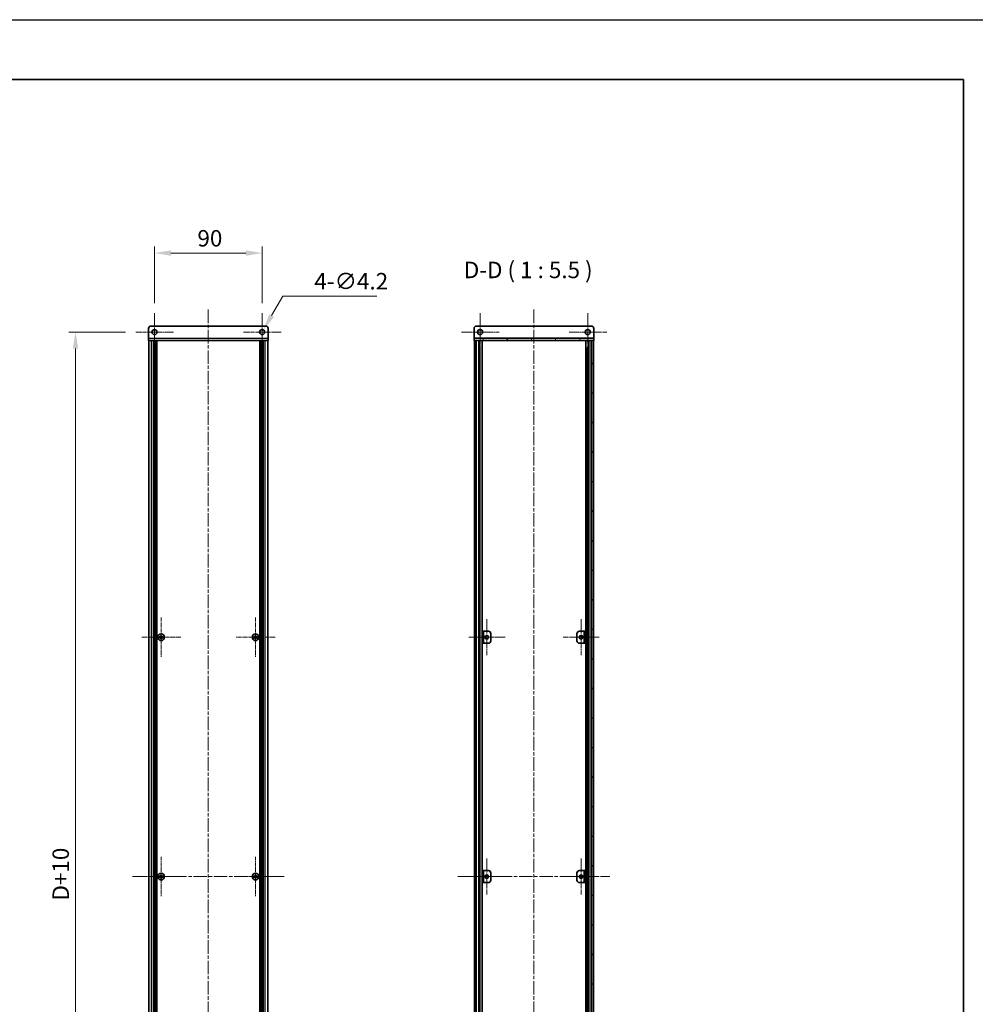
# Model space of a CAD drawing. Units: millimetres. Extents: x -50 to 7364, y -50 to 4998.
# Drawn here: x 2164 to 2962, y 773 to 1596 of the extents above; entities that cross this region are included whole.
import ezdxf

# ---------------------------------------------------------------- set-up
doc = ezdxf.new("R2010")
doc.units = ezdxf.units.MM
doc.header["$LTSCALE"] = 2
doc.linetypes.add('CHAIN', pattern=[0.3543, 0.2362, -0.0295, 0.0591, -0.0295])
doc.layers.get('Defpoints').update_dxf_attribs({"lineweight": 25})
for name, color, linetype, lineweight in [('Border (ISO)', 7, 'Continuous', 35), ('Center Mark (ISO)', 131, 'Continuous', 18), ('Centerline (ISO)', 131, 'Continuous', 18), ('Dimension (ISO)', 7, 'Continuous', 18), ('Hatch (ISO)', 1, 'Continuous', 18), ('Symbol (ISO)', 7, 'Continuous', 18), ('Visible (ISO)', 7, 'Continuous', 35), ('Visible Narrow (ISO)', 7, 'Continuous', 25)]:
    doc.layers.add(name, color=color, linetype=linetype, lineweight=lineweight)
doc.styles.add('Note Text (TK)', font='txt')
doc.dimstyles.new('Default - Method 1b (TK)', dxfattribs={"dimscale": 2, "dimtxt": 2.5, "dimasz": 2.5, "dimexe": 1, "dimexo": 1.5, "dimgap": 1, "dimtad": 1, "dimtoh": 1, "dimrnd": 1e-08, "dimdsep": 46, "dimtxsty": 'Note Text (TK)', "dimcen": 0.09, "dimdle": 5, "dimclrd": 100, "dimclre": 100, "dimclrt": 7, "dimadec": 1, "dimazin": 1, "dimtfac": 1, "dimtmove": 0, "dimatfit": 3, "dimfxl": 1, "dimtolj": 1, "dimlwd": -1, "dimlwe": -1, "dimarcsym": 0})
pattern_1 = [(45, (722.25, -44), (-12.34785, 12.34785), [])]
pattern_2 = [(120.0002, (722.25, -44), (-15.12294, -8.7313), [])]

# ---------------------------------------------------------------- blocks, each defined once
blk = doc.blocks.new('図面枠 tk図枠')
at = {"layer": 'Border (ISO)'}
for p, q in [((14.5, 289), (405.5, 289)), ((405.5, 289), (405.5, 8))]:
    blk.add_line(p, q, dxfattribs=at)
blk = doc.blocks.new('*D40')
at = {"layer": 'Defpoints', "color": 0}
for p in [(2276.42, 1400.46), (2276.42, 1350.31), (2366.42, 1350.31)]:
    blk.add_point(p, dxfattribs=at)
at = {"layer": 'Dimension (ISO)', "color": 100}
for p, q in [((2276.42, 1358.56), (2276.42, 1405.96)), ((2352.67, 1400.46), (2290.17, 1400.46)), ((2366.42, 1358.56), (2366.42, 1405.96))]:
    blk.add_line(p, q, dxfattribs=at)
for points in [[(2290.17, 1402.75), (2290.17, 1398.17), (2276.42, 1400.46)], [(2352.67, 1402.75), (2352.67, 1398.17), (2366.42, 1400.46)]]:
    blk.add_solid(points, dxfattribs=at)
at = {"layer": 'Dimension (ISO)', "color": 7, "insert": (2312.32, 1412.83), "char_height": 13.75, "attachment_point": 4, "style": 'Note Text (TK)'}
blk.add_mtext('\\A1;90', dxfattribs=at)
blk = doc.blocks.new('*D41')
at = {"layer": 'Defpoints', "color": 0}
for p in [(2367.47, 1336.28), (2365.37, 1332.64)]:
    blk.add_point(p, dxfattribs=at)
at = {"layer": 'Dimension (ISO)', "color": 100}
for p, q in [((2383.83, 1364.61), (2374.34, 1348.19)), ((2462.38, 1364.61), (2383.83, 1364.61)), ((2365.92, 1334.46), (2366.91, 1334.46)), ((2366.42, 1333.96), (2366.42, 1334.95))]:
    blk.add_line(p, q, dxfattribs=at)
blk.add_solid([(2372.36, 1349.33), (2376.33, 1347.04), (2367.47, 1336.28)], dxfattribs=at)
at = {"layer": 'Dimension (ISO)', "color": 7, "insert": (2410.03, 1376.99), "char_height": 13.75, "attachment_point": 4, "style": 'Note Text (TK)'}
blk.add_mtext('\\A1;\\fＭＳ Ｐゴシック|b0|i0;\\H13.7500;4-∅4.2', dxfattribs=at)
blk = doc.blocks.new('*D42')
at = {"layer": 'Defpoints', "color": 0}
for p in [(2260.57, 1334.46), (2210.42, 424.46), (2260.57, 424.46)]:
    blk.add_point(p, dxfattribs=at)
at = {"layer": 'Dimension (ISO)', "color": 100}
for p, q in [((2252.32, 1334.46), (2204.92, 1334.46)), ((2210.42, 1320.71), (2210.42, 438.21)), ((2252.32, 424.46), (2204.92, 424.46))]:
    blk.add_line(p, q, dxfattribs=at)
for points in [[(2208.13, 1320.71), (2212.71, 1320.71), (2210.42, 1334.46)], [(2208.13, 438.21), (2212.71, 438.21), (2210.42, 424.46)]]:
    blk.add_solid(points, dxfattribs=at)
at = {"layer": 'Dimension (ISO)', "color": 7, "insert": (2198.04, 855.28), "char_height": 13.75, "attachment_point": 4, "rotation": 90, "style": 'Note Text (TK)'}
blk.add_mtext('\\A1; \\fＭＳ Ｐゴシック|b0|i0;\\H13.7500;D+10', dxfattribs=at)

msp = doc.modelspace()

# ---------------------------------------------------------------- hatches: boundary and pattern name
at = {"layer": 'Hatch (ISO)'}
h = msp.add_hatch(dxfattribs=at)
h.set_pattern_fill('ANSI31', color=256, scale=139.7, angle=75.0001754, style=0)
h.set_pattern_definition(pattern_2)
h.paths.add_polyline_path([(2543.5579, 1327.4591), (2543.8579, 1327.4591), (2545.3579, 1327.4591), (2641.7579, 1327.4591), (2643.2579, 1327.4591), (2643.5579, 1327.4591), (2643.5579, 1329.4591), (2543.5579, 1329.4591)])
h = msp.add_hatch(dxfattribs=at)
h.set_pattern_fill('ANSI31', color=256, scale=139.7, angle=90.0002105, style=0)
h.set_pattern_definition([(135.0002, (722.25, -44), (-12.34781, -12.3479), [])])
h.paths.add_polyline_path([(2543.8579, 431.4591), (2545.3579, 431.4591), (2545.3579, 1327.4591), (2543.8579, 1327.4591)])
h = msp.add_hatch(dxfattribs=at)
h.set_pattern_fill('ANSI31', color=256, scale=139.7, style=0)
h.set_pattern_definition(pattern_1)
h.paths.add_polyline_path([(2641.7579, 431.4591), (2643.2579, 431.4591), (2643.2579, 1327.4591), (2641.7579, 1327.4591)])
h = msp.add_hatch(dxfattribs=at)
h.set_pattern_fill('ANSI31', color=256, scale=139.7, angle=75.0001754, style=0)
h.set_pattern_definition(pattern_2)
h.paths.add_polyline_path([(2550.3579, 1074.4591), (2551.5579, 1074.4591), (2551.5579, 1084.4591), (2550.3579, 1084.4591)])
h = msp.add_hatch(dxfattribs=at)
h.set_pattern_fill('ANSI31', color=256, scale=139.7, style=0)
h.set_pattern_definition(pattern_1)
h.paths.add_polyline_path([(2636.7579, 1084.4591), (2635.5579, 1084.4591), (2635.5579, 1074.4591), (2636.7579, 1074.4591)])

# ---------------------------------------------------------------- linework, layer by layer
at = {"color": 6}
msp.add_lwpolyline([(-50, 1595.5), (7363.5, 1595.5), (7363.5, -50), (-50, -50)], close=True, dxfattribs=at)
at = {"layer": 'Center Mark (ISO)', "linetype": 'CHAIN', "ltscale": 6.404495}
for p, q in [((2276.4167, 1350.3091), (2276.4167, 1318.6091)), ((2366.4167, 1350.3091), (2366.4167, 1318.6091)), ((2548.5579, 1350.3091), (2548.5579, 1318.6091)), ((2638.5579, 1350.3091), (2638.5579, 1318.6091)), ((2292.2667, 1334.4591), (2260.5667, 1334.4591)), ((2382.2667, 1334.4591), (2350.5667, 1334.4591)), ((2564.4079, 1334.4591), (2532.7079, 1334.4591)), ((2654.4079, 1334.4591), (2622.7079, 1334.4591))]:
    msp.add_line(p, q, dxfattribs=at)
at = {"layer": 'Center Mark (ISO)', "linetype": 'CHAIN', "ltscale": 6.687348}
for p, q in [((2282.0167, 1096.0091), (2282.0167, 1062.9091)), ((2360.8167, 1096.0091), (2360.8167, 1062.9091)), ((2298.5667, 1079.4591), (2265.4667, 1079.4591)), ((2377.3667, 1079.4591), (2344.2667, 1079.4591)), ((2282.0167, 896.0091), (2282.0167, 862.9091)), ((2360.8167, 896.0091), (2360.8167, 862.9091)), ((2298.5667, 879.4591), (2265.4667, 879.4591)), ((2377.3667, 879.4591), (2344.2667, 879.4591))]:
    msp.add_line(p, q, dxfattribs=at)
at = {"layer": 'Center Mark (ISO)', "linetype": 'CHAIN', "ltscale": 6.16205}
for p, q in [((2554.1579, 1094.7091), (2554.1579, 1064.2091)), ((2632.9579, 1094.7091), (2632.9579, 1064.2091)), ((2569.4079, 1079.4591), (2538.9079, 1079.4591)), ((2648.2079, 1079.4591), (2617.7079, 1079.4591)), ((2554.1579, 894.7091), (2554.1579, 864.2091)), ((2632.9579, 894.7091), (2632.9579, 864.2091)), ((2569.4079, 879.4591), (2538.9079, 879.4591)), ((2648.2079, 879.4591), (2617.7079, 879.4591))]:
    msp.add_line(p, q, dxfattribs=at)
at = {"layer": 'Centerline (ISO)', "linetype": 'CHAIN', "ltscale": 23.990969}
for p, q in [((2321.4167, 1353.2091), (2321.4167, 405.7091)), ((2593.5579, 1353.2091), (2593.5579, 405.7091)), ((2257.9667, 879.4591), (2384.8667, 879.4591)), ((2530.1079, 879.4591), (2657.0079, 879.4591))]:
    msp.add_line(p, q, dxfattribs=at)
at = {"layer": 'Visible (ISO)'}
for p, q in [((2271.4167, 1329.4601), (2271.4167, 1337.4591)), ((2273.4167, 1339.4591), (2369.4167, 1339.4591)), ((2371.4167, 1337.4591), (2371.4167, 1329.4601)), ((2543.5579, 1337.4591), (2543.5579, 1329.4601)), ((2641.5579, 1339.4591), (2545.5579, 1339.4591)), ((2643.5579, 1337.4591), (2643.5579, 1329.4601)), ((2271.4167, 1329.4601), (2271.4167, 1327.4591)), ((2371.4167, 1327.4591), (2271.4167, 1327.4591)), ((2271.7167, 431.4591), (2271.7167, 1327.4591)), ((2275.5667, 431.4591), (2275.5667, 1327.4591)), ((2275.8167, 431.4591), (2275.8167, 1327.4591)), ((2276.0667, 431.4591), (2276.0667, 1327.4591)), ((2276.3167, 431.4591), (2276.3167, 1327.4591)), ((2276.5667, 431.4591), (2276.5667, 1327.4591)), ((2276.8167, 431.4591), (2276.8167, 1327.4591)), ((2277.0667, 431.4591), (2277.0667, 1327.4591)), ((2277.3167, 431.4591), (2277.3167, 1327.4591)), ((2277.5667, 431.4591), (2277.5667, 1327.4591)), ((2277.8167, 431.4591), (2277.8167, 1327.4591)), ((2278.0667, 431.4591), (2278.0667, 1327.4591)), ((2278.3167, 431.4591), (2278.3167, 1327.4591)), ((2364.5167, 431.4591), (2364.5167, 1327.4591)), ((2364.7667, 431.4591), (2364.7667, 1327.4591)), ((2365.0167, 431.4591), (2365.0167, 1327.4591)), ((2365.2667, 431.4591), (2365.2667, 1327.4591)), ((2365.5167, 431.4591), (2365.5167, 1327.4591)), ((2365.7667, 431.4591), (2365.7667, 1327.4591)), ((2366.0167, 431.4591), (2366.0167, 1327.4591)), ((2366.2667, 431.4591), (2366.2667, 1327.4591)), ((2366.5167, 431.4591), (2366.5167, 1327.4591)), ((2366.7667, 431.4591), (2366.7667, 1327.4591)), ((2367.0167, 431.4591), (2367.0167, 1327.4591)), ((2367.2667, 431.4591), (2367.2667, 1327.4591)), ((2371.1167, 431.4591), (2371.1167, 1327.4591)), ((2371.4167, 1327.4591), (2371.4167, 1329.4601)), ((2543.5579, 1329.4601), (2543.5579, 1329.4591)), ((2643.5579, 1329.4591), (2543.5579, 1329.4591)), ((2543.5579, 1329.4591), (2543.5579, 1327.4591)), ((2543.5579, 1327.4591), (2643.5579, 1327.4591)), ((2545.3579, 1327.4591), (2543.8579, 1327.4591)), ((2543.8579, 1327.4591), (2543.8579, 431.4591)), ((2545.3579, 431.4591), (2545.3579, 1327.4591)), ((2545.4079, 431.4591), (2545.4079, 1327.4591)), ((2548.044, 431.4591), (2548.044, 1327.4591)), ((2548.044, 1327.2691), (2548.8016, 1327.2691)), ((2548.044, 1326.7691), (2549.0167, 1326.7691)), ((2550.1884, 431.4591), (2550.1884, 1327.4591)), ((2636.9273, 431.4591), (2636.9273, 1327.4591)), ((2638.099, 1326.7691), (2639.0717, 1326.7691)), ((2638.3141, 1327.2691), (2639.0717, 1327.2691)), ((2639.0717, 431.4591), (2639.0717, 1327.4591)), ((2641.7079, 431.4591), (2641.7079, 1327.4591)), ((2643.2579, 1327.4591), (2641.7579, 1327.4591)), ((2641.7579, 1327.4591), (2641.7579, 431.4591)), ((2643.2579, 431.4591), (2643.2579, 1327.4591)), ((2643.5579, 1329.4601), (2643.5579, 1329.4591)), ((2643.5579, 1327.4591), (2643.5579, 1329.4591)), ((2548.044, 1321.4591), (2549.0167, 1321.4591)), ((2638.099, 1321.4591), (2639.0717, 1321.4591)), ((2281.1417, 1079.8341), (2280.4167, 1079.8341)), ((2280.4167, 1079.8341), (2280.4167, 1079.0841)), ((2280.4167, 1079.0841), (2281.1417, 1079.0841)), ((2282.3917, 1081.0591), (2281.6417, 1081.0591)), ((2281.6417, 1081.0591), (2281.6417, 1080.3341)), ((2281.6417, 1078.5841), (2281.6417, 1077.8591)), ((2281.6417, 1077.8591), (2282.3917, 1077.8591)), ((2282.3917, 1080.3341), (2282.3917, 1081.0591)), ((2282.3917, 1077.8591), (2282.3917, 1078.5841)), ((2283.6167, 1079.8341), (2282.8917, 1079.8341)), ((2282.8917, 1079.0841), (2283.6167, 1079.0841)), ((2283.6167, 1079.0841), (2283.6167, 1079.8341)), ((2359.9417, 1079.8341), (2359.2167, 1079.8341)), ((2359.2167, 1079.8341), (2359.2167, 1079.0841)), ((2359.2167, 1079.0841), (2359.9417, 1079.0841)), ((2361.1917, 1081.0591), (2360.4417, 1081.0591)), ((2360.4417, 1081.0591), (2360.4417, 1080.3341)), ((2360.4417, 1078.5841), (2360.4417, 1077.8591)), ((2360.4417, 1077.8591), (2361.1917, 1077.8591)), ((2361.1917, 1080.3341), (2361.1917, 1081.0591)), ((2361.1917, 1077.8591), (2361.1917, 1078.5841)), ((2362.4167, 1079.8341), (2361.6917, 1079.8341)), ((2361.6917, 1079.0841), (2362.4167, 1079.0841)), ((2362.4167, 1079.0841), (2362.4167, 1079.8341)), ((2551.5579, 1084.4591), (2550.3579, 1084.4591)), ((2550.3579, 1084.4591), (2550.3579, 1074.4591)), ((2551.5579, 1074.4591), (2551.5579, 1084.4591)), ((2551.5579, 1084.4591), (2551.5589, 1084.4591)), ((2551.5589, 1084.4591), (2555.5579, 1084.4591)), ((2557.5579, 1082.4591), (2557.5579, 1076.4591)), ((2629.5579, 1076.4591), (2629.5579, 1082.4591)), ((2631.5579, 1084.4591), (2635.5569, 1084.4591)), ((2635.5569, 1084.4591), (2635.5579, 1084.4591)), ((2636.7579, 1084.4591), (2635.5579, 1084.4591)), ((2635.5579, 1084.4591), (2635.5579, 1074.4591)), ((2636.7579, 1074.4591), (2636.7579, 1084.4591)), ((2550.3579, 1074.4591), (2551.5579, 1074.4591)), ((2551.5589, 1074.4591), (2551.5579, 1074.4591)), ((2555.5579, 1074.4591), (2551.5589, 1074.4591)), ((2635.5569, 1074.4591), (2631.5579, 1074.4591)), ((2635.5579, 1074.4591), (2635.5569, 1074.4591)), ((2635.5579, 1074.4591), (2636.7579, 1074.4591)), ((2282.3917, 881.0591), (2281.6417, 881.0591)), ((2281.6417, 881.0591), (2281.6417, 880.3341)), ((2282.3917, 880.3341), (2282.3917, 881.0591)), ((2361.1917, 881.0591), (2360.4417, 881.0591)), ((2360.4417, 881.0591), (2360.4417, 880.3341)), ((2361.1917, 880.3341), (2361.1917, 881.0591)), ((2551.5579, 884.4591), (2550.3579, 884.4591)), ((2550.3579, 884.4591), (2550.3579, 874.4591)), ((2551.5579, 874.4591), (2551.5579, 884.4591)), ((2551.5579, 884.4591), (2551.5589, 884.4591)), ((2551.5589, 884.4591), (2555.5579, 884.4591)), ((2557.5579, 882.4591), (2557.5579, 876.4591)), ((2629.5579, 876.4591), (2629.5579, 882.4591)), ((2631.5579, 884.4591), (2635.5569, 884.4591)), ((2635.5569, 884.4591), (2635.5579, 884.4591)), ((2636.7579, 884.4591), (2635.5579, 884.4591)), ((2635.5579, 884.4591), (2635.5579, 874.4591)), ((2636.7579, 874.4591), (2636.7579, 884.4591)), ((2281.1417, 879.8341), (2280.4167, 879.8341)), ((2280.4167, 879.8341), (2280.4167, 879.0841)), ((2280.4167, 879.0841), (2281.1417, 879.0841)), ((2281.6417, 878.5841), (2281.6417, 877.8591)), ((2281.6417, 877.8591), (2282.3917, 877.8591)), ((2282.3917, 877.8591), (2282.3917, 878.5841)), ((2283.6167, 879.8341), (2282.8917, 879.8341)), ((2282.8917, 879.0841), (2283.6167, 879.0841)), ((2283.6167, 879.0841), (2283.6167, 879.8341)), ((2359.9417, 879.8341), (2359.2167, 879.8341)), ((2359.2167, 879.8341), (2359.2167, 879.0841)), ((2359.2167, 879.0841), (2359.9417, 879.0841)), ((2360.4417, 878.5841), (2360.4417, 877.8591)), ((2360.4417, 877.8591), (2361.1917, 877.8591)), ((2361.1917, 877.8591), (2361.1917, 878.5841)), ((2362.4167, 879.8341), (2361.6917, 879.8341)), ((2361.6917, 879.0841), (2362.4167, 879.0841)), ((2362.4167, 879.0841), (2362.4167, 879.8341)), ((2550.3579, 874.4591), (2551.5579, 874.4591)), ((2551.5589, 874.4591), (2551.5579, 874.4591)), ((2555.5579, 874.4591), (2551.5589, 874.4591)), ((2635.5569, 874.4591), (2631.5579, 874.4591)), ((2635.5579, 874.4591), (2635.5569, 874.4591)), ((2635.5579, 874.4591), (2636.7579, 874.4591))]:
    msp.add_line(p, q, dxfattribs=at)
for centre, radius in [((2276.4167, 1334.4591), 2.1), ((2366.4167, 1334.4591), 2.1), ((2548.5579, 1334.4591), 2.1), ((2638.5579, 1334.4591), 2.1), ((2282.0167, 1079.4591), 2.8), ((2360.8167, 1079.4591), 2.8), ((2554.1579, 1079.4591), 1.5), ((2632.9579, 1079.4591), 1.5), ((2282.0167, 879.4591), 2.8), ((2360.8167, 879.4591), 2.8), ((2554.1579, 879.4591), 1.5), ((2632.9579, 879.4591), 1.5)]:
    msp.add_circle(centre, radius, dxfattribs=at)
for centre, start, end in [((2273.4167, 1337.4591), 90, 180), ((2369.4167, 1337.4591), 0, 90), ((2545.5579, 1337.4591), 90, 180), ((2641.5579, 1337.4591), 0, 90), ((2555.5579, 1082.4591), 0, 90), ((2631.5579, 1082.4591), 90, 180), ((2555.5579, 1076.4591), 270, 0), ((2631.5579, 1076.4591), 180, 270), ((2555.5579, 882.4591), 0, 90), ((2631.5579, 882.4591), 90, 180), ((2555.5579, 876.4591), 270, 0), ((2631.5579, 876.4591), 180, 270)]:
    msp.add_arc(centre, 2, start, end, dxfattribs=at)
for points in [[(2281.1417, 1079.8341), (2281.2042, 1079.8341), (2281.2711, 1079.8465), (2281.3943, 1079.8975), (2281.4507, 1079.936), (2281.5398, 1080.0251), (2281.5783, 1080.0814), (2281.6292, 1080.2047), (2281.6417, 1080.2716), (2281.6417, 1080.3341)], [(2281.6417, 1078.5841), (2281.6417, 1078.6466), (2281.6292, 1078.7135), (2281.5783, 1078.8368), (2281.5398, 1078.8931), (2281.4507, 1078.9822), (2281.3943, 1079.0207), (2281.2711, 1079.0716), (2281.2042, 1079.0841), (2281.1417, 1079.0841)], [(2282.3917, 1080.3341), (2282.3917, 1080.2716), (2282.4041, 1080.2047), (2282.4551, 1080.0814), (2282.4936, 1080.0251), (2282.5826, 1079.936), (2282.639, 1079.8975), (2282.7623, 1079.8465), (2282.8292, 1079.8341), (2282.8917, 1079.8341)], [(2282.8917, 1079.0841), (2282.8292, 1079.0841), (2282.7623, 1079.0716), (2282.639, 1079.0207), (2282.5826, 1078.9822), (2282.4936, 1078.8931), (2282.4551, 1078.8368), (2282.4041, 1078.7135), (2282.3917, 1078.6466), (2282.3917, 1078.5841)], [(2359.9417, 1079.8341), (2360.0042, 1079.8341), (2360.0711, 1079.8465), (2360.1943, 1079.8975), (2360.2507, 1079.936), (2360.3398, 1080.0251), (2360.3783, 1080.0814), (2360.4292, 1080.2047), (2360.4417, 1080.2716), (2360.4417, 1080.3341)], [(2360.4417, 1078.5841), (2360.4417, 1078.6466), (2360.4292, 1078.7135), (2360.3783, 1078.8368), (2360.3398, 1078.8931), (2360.2507, 1078.9822), (2360.1943, 1079.0207), (2360.0711, 1079.0716), (2360.0042, 1079.0841), (2359.9417, 1079.0841)], [(2361.1917, 1080.3341), (2361.1917, 1080.2716), (2361.2041, 1080.2047), (2361.2551, 1080.0814), (2361.2936, 1080.0251), (2361.3826, 1079.936), (2361.439, 1079.8975), (2361.5623, 1079.8465), (2361.6292, 1079.8341), (2361.6917, 1079.8341)], [(2361.6917, 1079.0841), (2361.6292, 1079.0841), (2361.5623, 1079.0716), (2361.439, 1079.0207), (2361.3826, 1078.9822), (2361.2936, 1078.8931), (2361.2551, 1078.8368), (2361.2041, 1078.7135), (2361.1917, 1078.6466), (2361.1917, 1078.5841)], [(2281.1417, 879.8341), (2281.2042, 879.8341), (2281.2711, 879.8465), (2281.3943, 879.8975), (2281.4507, 879.936), (2281.5398, 880.0251), (2281.5783, 880.0814), (2281.6292, 880.2047), (2281.6417, 880.2716), (2281.6417, 880.3341)], [(2281.6417, 878.5841), (2281.6417, 878.6466), (2281.6292, 878.7135), (2281.5783, 878.8368), (2281.5398, 878.8931), (2281.4507, 878.9822), (2281.3943, 879.0207), (2281.2711, 879.0716), (2281.2042, 879.0841), (2281.1417, 879.0841)], [(2282.3917, 880.3341), (2282.3917, 880.2716), (2282.4041, 880.2047), (2282.4551, 880.0814), (2282.4936, 880.0251), (2282.5826, 879.936), (2282.639, 879.8975), (2282.7623, 879.8465), (2282.8292, 879.8341), (2282.8917, 879.8341)], [(2282.8917, 879.0841), (2282.8292, 879.0841), (2282.7623, 879.0716), (2282.639, 879.0207), (2282.5826, 878.9822), (2282.4936, 878.8931), (2282.4551, 878.8368), (2282.4041, 878.7135), (2282.3917, 878.6466), (2282.3917, 878.5841)], [(2359.9417, 879.8341), (2360.0042, 879.8341), (2360.0711, 879.8465), (2360.1943, 879.8975), (2360.2507, 879.936), (2360.3398, 880.0251), (2360.3783, 880.0814), (2360.4292, 880.2047), (2360.4417, 880.2716), (2360.4417, 880.3341)], [(2360.4417, 878.5841), (2360.4417, 878.6466), (2360.4292, 878.7135), (2360.3783, 878.8368), (2360.3398, 878.8931), (2360.2507, 878.9822), (2360.1943, 879.0207), (2360.0711, 879.0716), (2360.0042, 879.0841), (2359.9417, 879.0841)], [(2361.1917, 880.3341), (2361.1917, 880.2716), (2361.2041, 880.2047), (2361.2551, 880.0814), (2361.2936, 880.0251), (2361.3826, 879.936), (2361.439, 879.8975), (2361.5623, 879.8465), (2361.6292, 879.8341), (2361.6917, 879.8341)], [(2361.6917, 879.0841), (2361.6292, 879.0841), (2361.5623, 879.0716), (2361.439, 879.0207), (2361.3826, 878.9822), (2361.2936, 878.8931), (2361.2551, 878.8368), (2361.2041, 878.7135), (2361.1917, 878.6466), (2361.1917, 878.5841)]]:
    msp.add_open_spline(points, degree=3, knots=[0.076192776, 0.076192776, 0.076192776, 0.076192776, 0.0950828432, 0.0950828432, 0.1139729103, 0.1139729103, 0.1328629774, 0.1328629774, 0.1517530446, 0.1517530446, 0.1517530446, 0.1517530446], dxfattribs=at)
at = {"layer": 'Visible Narrow (ISO)'}
for p, q in [((2271.4167, 1329.4601), (2371.4167, 1329.4601)), ((2273.9167, 431.4591), (2273.9167, 1327.4591)), ((2368.9167, 431.4591), (2368.9167, 1327.4591)), ((2543.5579, 1329.4601), (2643.5579, 1329.4601)), ((2545.7079, 431.4591), (2545.7079, 1327.4591)), ((2547.4899, 431.4591), (2547.4899, 1327.4591)), ((2547.6354, 431.4591), (2547.6354, 1327.4591)), ((2639.4804, 431.4591), (2639.4804, 1327.4591)), ((2639.6258, 431.4591), (2639.6258, 1327.4591)), ((2641.4079, 431.4591), (2641.4079, 1327.4591)), ((2548.6961, 437.4591), (2548.6961, 1321.4591)), ((2638.4197, 437.4591), (2638.4197, 1321.4591)), ((2281.4167, 1079.0017), (2281.4167, 1079.9165)), ((2281.5593, 1080.0591), (2282.4741, 1080.0591)), ((2282.4741, 1078.8591), (2281.5593, 1078.8591)), ((2282.6167, 1079.9165), (2282.6167, 1079.0017)), ((2360.2167, 1079.0017), (2360.2167, 1079.9165)), ((2360.3593, 1080.0591), (2361.2741, 1080.0591)), ((2361.2741, 1078.8591), (2360.3593, 1078.8591)), ((2361.4167, 1079.9165), (2361.4167, 1079.0017)), ((2551.5589, 1084.4591), (2551.5589, 1074.4591)), ((2635.5569, 1074.4591), (2635.5569, 1084.4591)), ((2551.5589, 884.4591), (2551.5589, 874.4591)), ((2635.5569, 874.4591), (2635.5569, 884.4591)), ((2281.4167, 879.0017), (2281.4167, 879.9165)), ((2281.5593, 880.0591), (2282.4741, 880.0591)), ((2282.4741, 878.8591), (2281.5593, 878.8591)), ((2282.6167, 879.9165), (2282.6167, 879.0017)), ((2360.2167, 879.0017), (2360.2167, 879.9165)), ((2360.3593, 880.0591), (2361.2741, 880.0591)), ((2361.2741, 878.8591), (2360.3593, 878.8591)), ((2361.4167, 879.9165), (2361.4167, 879.0017))]:
    msp.add_line(p, q, dxfattribs=at)

# ---------------------------------------------------------------- block references
at = {"xscale": 5.5, "yscale": 5.5, "zscale": 5.5}
msp.add_blockref('図面枠 tk図枠', (722.25, -44), dxfattribs=at)

# ---------------------------------------------------------------- texts
at = {"layer": 'Symbol (ISO)', "color": 7, "insert": (2534.9881, 1375.2091), "char_height": 13.75, "attachment_point": 7, "style": 'Note Text (TK)'}
msp.add_mtext('D-D ( 1 : 5.5 )', dxfattribs=at)

# ---------------------------------------------------------------- dimensions: what is measured, and where the dimension line sits
at = {"layer": 'Dimension (ISO)', "color": 100}
dim = msp.add_linear_dim(base=(2276.4167, 1400.4591), p1=(2366.4167, 1350.3091), p2=(2276.4167, 1350.3091), angle=180, dimstyle='Default - Method 1b (TK)', override={"dimscale": 0, "dimtxt": 13.75, "dimasz": 13.75, "dimexe": 5.5, "dimexo": 8.25, "dimgap": 5.5, "dimtoh": 0, "dimdec": 2, "dimcen": 0.495, "dimtol": 0, "dimlim": 0, "dimtp": 0, "dimtm": 0, "dimtdec": 2, "dimtofl": 0, "dimatfit": 1}, dxfattribs=at)
dim.commit()
dim.dimension.update_dxf_attribs({"geometry": '*D40', "text_midpoint": (2321.4167, 1400.4591), "dimtype": 160})
dim = msp.add_diameter_dim_2p(p1=(2365.3667, 1332.6404), p2=(2367.4667, 1336.2777), text='\\fＭＳ Ｐゴシック|b0|i0;\\H13.7500;4-<>', dimstyle='Default - Method 1b (TK)', override={"dimscale": 0, "dimtxt": 13.75, "dimasz": 13.75, "dimexe": 5.5, "dimexo": 8.25, "dimgap": 5.5, "dimtih": 1, "dimdec": 2, "dimlfac": 1, "dimcen": 0.495, "dimtol": 0, "dimlim": 0, "dimtp": 0, "dimtm": 0, "dimtdec": 2, "dimtofl": 0}, dxfattribs=at)
dim.commit()
dim.dimension.update_dxf_attribs({"geometry": '*D41', "text_midpoint": (2436.206, 1364.6129), "dimtype": 163})
dim = msp.add_linear_dim(base=(2210.4167, 424.4591), p1=(2260.5667, 1334.4591), p2=(2260.5667, 424.4591), angle=90, text=' \\fＭＳ Ｐゴシック|b0|i0;\\H13.7500;D+10', dimstyle='Default - Method 1b (TK)', override={"dimscale": 0, "dimtxt": 13.75, "dimasz": 13.75, "dimexe": 5.5, "dimexo": 8.25, "dimgap": 5.5, "dimtoh": 0, "dimdec": 2, "dimcen": 0.495, "dimtol": 0, "dimlim": 0, "dimtp": 0, "dimtm": 0, "dimtdec": 2, "dimtofl": 0, "dimatfit": 1}, dxfattribs=at)
dim.commit()
dim.dimension.update_dxf_attribs({"geometry": '*D42', "text_midpoint": (2210.4167, 879.4591), "dimtype": 160})

doc.saveas('drawing.dxf')
